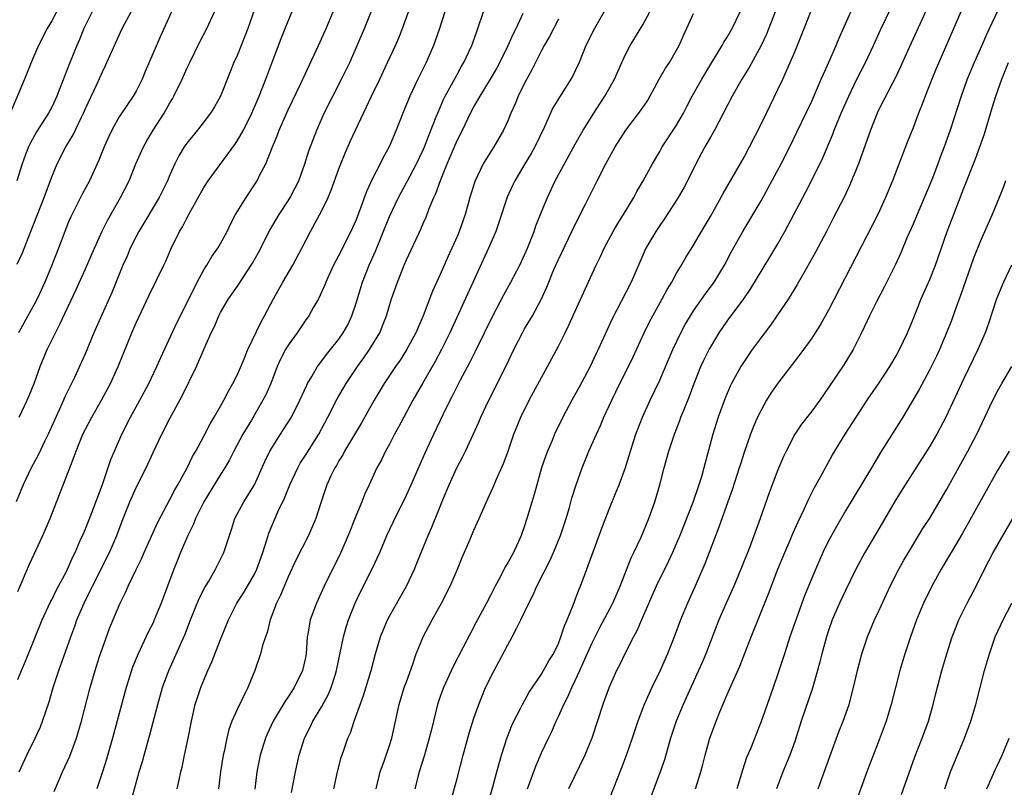
# Model space of a CAD drawing. Units: inches. Extents: x 2631000 to 2633868, y 1467000 to 1470000.
# Drawn here: x 2631861 to 2631978, y 1468875 to 1468966 of the extents above; entities that cross this region are included whole.
import ezdxf

# ---------------------------------------------------------------- set-up
doc = ezdxf.new("R2010")
doc.units = ezdxf.units.IN
doc.header["$MEASUREMENT"] = 0
doc.layers.add('LD26311467_2ft', color=166, linetype='Continuous')

msp = doc.modelspace()

# ---------------------------------------------------------------- linework, layer by layer
at = {"layer": 'LD26311467_2ft'}
for points, elevation in [([(2631861, 1468898.36), (2631862.38, 1468901.62), (2631863.96, 1468905), (2631864.8, 1468907), (2631867.13, 1468913), (2631867.66, 1468914.34), (2631867.88, 1468915), (2631868.7, 1468917), (2631869, 1468917.6), (2631869.75, 1468919), (2631870.89, 1468921), (2631871.97, 1468923), (2631872.89, 1468925), (2631874.48, 1468929), (2631875, 1468930.19), (2631876.54, 1468933.46), (2631878.29, 1468937), (2631878.52, 1468937.48), (2631879.11, 1468938.89), (2631880.15, 1468941), (2631880.48, 1468941.52), (2631881, 1468942.56), (2631881.51, 1468943.51), (2631883, 1468946.19), (2631883.54, 1468947), (2631886.7, 1468951.3), (2631887, 1468951.75), (2631887.7, 1468953), (2631888.7, 1468955), (2631889.58, 1468957), (2631890.37, 1468959), (2631891.07, 1468960.93), (2631892.17, 1468963.83), (2631892.65, 1468965), (2631893, 1468965.9), (2631895.09, 1468971)], 10760), ([(2631867, 1468969.75), (2631865, 1468965.93), (2631864.46, 1468965), (2631863.43, 1468963), (2631862.56, 1468961), (2631861.76, 1468959), (2631860.08, 1468955)], 10772), ([(2631889.62, 1468969), (2631888.22, 1468965), (2631887.89, 1468964.11), (2631887, 1468961.91), (2631886.58, 1468961), (2631886.12, 1468959.88), (2631884.99, 1468957), (2631884.26, 1468955.74), (2631883.81, 1468955), (2631882.25, 1468953), (2631881, 1468951.45), (2631880.7, 1468951), (2631880.06, 1468949.94), (2631879.59, 1468949), (2631879, 1468947.69), (2631878.71, 1468947), (2631877.74, 1468945), (2631875.32, 1468941), (2631875, 1468940.39), (2631874.31, 1468939), (2631873.92, 1468938.08), (2631873.42, 1468937), (2631872.16, 1468933.84), (2631870.76, 1468930.76), (2631870, 1468929), (2631869, 1468926.58), (2631868.31, 1468925), (2631867.69, 1468923.69), (2631866.57, 1468921.43), (2631866.41, 1468921), (2631865.94, 1468919.94), (2631864.6, 1468917), (2631864.2, 1468916.2), (2631863.43, 1468914.57), (2631862.58, 1468913), (2631861.61, 1468911), (2631860.78, 1468909)], 10762), ([(2631931, 1468968.05), (2631929.27, 1468965), (2631928.27, 1468963), (2631927.45, 1468961), (2631927, 1468960), (2631926.67, 1468959.33), (2631926.49, 1468959), (2631925.12, 1468956.88), (2631924.36, 1468955.64), (2631924.06, 1468955), (2631923.36, 1468953.36), (2631922.23, 1468951), (2631921.79, 1468950.21), (2631921.03, 1468949), (2631919.83, 1468947), (2631919.56, 1468946.44), (2631918.95, 1468945.05), (2631917.96, 1468942.04), (2631917.59, 1468941), (2631916.74, 1468939), (2631912.15, 1468929), (2631911.16, 1468927), (2631910.4, 1468925.6), (2631908.9, 1468923), (2631907.76, 1468921), (2631906.69, 1468919), (2631906.11, 1468917.89), (2631905.61, 1468917), (2631905, 1468915.82), (2631904.54, 1468915), (2631904.04, 1468913.96), (2631903.52, 1468913), (2631902.58, 1468911), (2631902.07, 1468909.93), (2631901.71, 1468909), (2631901, 1468907.27), (2631900.1, 1468905), (2631899.24, 1468903), (2631897.26, 1468899), (2631896.34, 1468897), (2631895.6, 1468895), (2631895.33, 1468893.33), (2631895.25, 1468893), (2631895.12, 1468891), (2631895, 1468890.37), (2631894.69, 1468889), (2631893.71, 1468887), (2631893, 1468885.89), (2631892.63, 1468885.37), (2631891.23, 1468883), (2631890.51, 1468881.49), (2631890.31, 1468881), (2631889.7, 1468879), (2631889.3, 1468877), (2631889.05, 1468874.95)], 10744), ([(2631912.32, 1468873.68), (2631913, 1468876.22), (2631913.72, 1468879), (2631914.42, 1468881.58), (2631915, 1468883.39), (2631915.57, 1468885), (2631916.39, 1468887), (2631917.39, 1468889), (2631917.96, 1468890.04), (2631919, 1468892.05), (2631919.54, 1468893), (2631920.08, 1468894.08), (2631920.57, 1468895), (2631921.5, 1468897), (2631922.01, 1468897.99), (2631922.44, 1468899), (2631923.99, 1468902.01), (2631924.44, 1468903), (2631925.25, 1468905), (2631925.91, 1468907), (2631926.3, 1468908.3), (2631926.6, 1468909.4), (2631927.1, 1468911), (2631927.8, 1468913), (2631928.62, 1468915), (2631929.5, 1468917), (2631929.98, 1468918.02), (2631930.4, 1468919), (2631931.33, 1468921), (2631932.3, 1468923), (2631933.32, 1468925), (2631933.87, 1468926.13), (2631935.18, 1468929), (2631935.77, 1468930.23), (2631936.17, 1468931), (2631937.28, 1468933), (2631937.88, 1468934.12), (2631938.43, 1468935), (2631939, 1468936.04), (2631939.59, 1468937), (2631940.1, 1468937.9), (2631941, 1468939.35), (2631941.95, 1468941), (2631943, 1468942.76), (2631944.52, 1468945.48), (2631945.99, 1468947.99), (2631947, 1468949.79), (2631947.64, 1468951), (2631949, 1468953.7), (2631949.63, 1468955), (2631951, 1468957.78), (2631951.57, 1468959), (2631952.47, 1468961), (2631953, 1468962.27), (2631953.79, 1468964.21), (2631955, 1468967.32)], 10734), ([(2631921.35, 1468875), (2631922.32, 1468877.68), (2631923, 1468879.26), (2631923.82, 1468881), (2631924.21, 1468881.79), (2631924.73, 1468883), (2631925, 1468883.56), (2631925.63, 1468885), (2631926.11, 1468885.89), (2631926.58, 1468887), (2631927, 1468887.84), (2631927.54, 1468889), (2631927.94, 1468889.94), (2631929, 1468892.3), (2631929.91, 1468894.09), (2631931.47, 1468897), (2631932.33, 1468899), (2631933.64, 1468902.36), (2631933.95, 1468903), (2631934.79, 1468904.79), (2631935.71, 1468907), (2631936.44, 1468909), (2631937.03, 1468911), (2631937.54, 1468913), (2631938.1, 1468915), (2631938.75, 1468917), (2631939.38, 1468918.62), (2631939.51, 1468919), (2631939.84, 1468919.84), (2631940.52, 1468921.48), (2631941.08, 1468923), (2631941.89, 1468925), (2631942.24, 1468925.76), (2631942.85, 1468927), (2631943, 1468927.27), (2631944.06, 1468929), (2631945, 1468930.36), (2631946.97, 1468933.03), (2631947.78, 1468934.22), (2631950.06, 1468937.94), (2631951, 1468939.53), (2631951.82, 1468941), (2631954.3, 1468945.7), (2631955, 1468947.08), (2631956.31, 1468949.69), (2631957.5, 1468952.5), (2631957.68, 1468953), (2631958.49, 1468955), (2631959.38, 1468957), (2631960.35, 1468959), (2631961.36, 1468961), (2631962.32, 1468963), (2631963.16, 1468964.84), (2631964.45, 1468967.55)], 10730), ([(2631869.78, 1468967), (2631868.82, 1468965), (2631868.28, 1468963.72), (2631867.96, 1468963), (2631867.11, 1468960.89), (2631866.02, 1468958.02), (2631865.61, 1468957), (2631865, 1468955.71), (2631864.62, 1468955), (2631863.21, 1468952.79), (2631862.5, 1468951.5), (2631862.27, 1468951), (2631861.9, 1468950.1), (2631861.49, 1468949), (2631860.86, 1468947)], 10770), ([(2631860.9, 1468937.1), (2631861.53, 1468938.47), (2631862.2, 1468940.2), (2631863.3, 1468943), (2631864.1, 1468945), (2631865, 1468947.47), (2631865.63, 1468949), (2631866.68, 1468951), (2631867.56, 1468952.44), (2631868.53, 1468954.53), (2631868.77, 1468955), (2631869, 1468955.53), (2631870.3, 1468958.3), (2631871, 1468959.88), (2631871.38, 1468960.62), (2631872.43, 1468963), (2631873.36, 1468965), (2631874.4, 1468967)], 10768), ([(2631861, 1468887.95), (2631861.41, 1468889), (2631861.89, 1468890.11), (2631863.88, 1468895), (2631864.86, 1468897.14), (2631865, 1468897.39), (2631865.52, 1468898.48), (2631865.82, 1468899), (2631866.74, 1468900.74), (2631867, 1468901.27), (2631867.51, 1468902.49), (2631867.77, 1468903), (2631868.39, 1468904.39), (2631868.75, 1468905.25), (2631869, 1468905.8), (2631869.79, 1468907.79), (2631871.03, 1468911.03), (2631872.02, 1468913.98), (2631872.43, 1468915), (2631873.32, 1468917), (2631874.35, 1468919), (2631875.44, 1468921), (2631876.49, 1468923), (2631877.45, 1468925), (2631877.92, 1468926.08), (2631879.82, 1468930.17), (2631881, 1468932.51), (2631882.21, 1468935), (2631883, 1468936.45), (2631883.36, 1468937), (2631883.98, 1468938.02), (2631884.69, 1468939), (2631885, 1468939.56), (2631885.76, 1468941), (2631886.16, 1468941.84), (2631886.76, 1468943), (2631888.01, 1468945), (2631889, 1468946.49), (2631889.32, 1468947), (2631889.62, 1468947.62), (2631890.34, 1468949), (2631891.14, 1468951), (2631891.7, 1468952.3), (2631891.95, 1468953), (2631892.69, 1468954.69), (2631893, 1468955.37), (2631894.49, 1468958.49), (2631895, 1468959.62), (2631896.6, 1468963), (2631897.5, 1468965), (2631898.32, 1468967)], 10758), ([(2631879.19, 1468967), (2631877.9, 1468964.1), (2631876.08, 1468959.92), (2631875.7, 1468959), (2631875, 1468957.6), (2631874.66, 1468957), (2631873.97, 1468956.03), (2631873, 1468954.56), (2631872.13, 1468953), (2631871.76, 1468952.24), (2631871.21, 1468951), (2631870.58, 1468949.42), (2631869.47, 1468947), (2631868.61, 1468945.39), (2631867.27, 1468942.73), (2631867, 1468942.11), (2631866.54, 1468941), (2631865.8, 1468939), (2631865.01, 1468937), (2631864.17, 1468935), (2631863.26, 1468933), (2631863, 1468932.5), (2631861.05, 1468929)], 10766), ([(2631861.14, 1468877), (2631862.05, 1468879), (2631863.03, 1468881), (2631863.66, 1468882.34), (2631863.92, 1468883), (2631864.69, 1468885.31), (2631865.19, 1468887), (2631865.83, 1468889), (2631867.26, 1468893), (2631867.74, 1468894.26), (2631867.99, 1468895), (2631868.84, 1468897), (2631869.57, 1468898.43), (2631869.83, 1468899), (2631871.84, 1468903), (2631872.73, 1468905), (2631873.47, 1468907), (2631874.25, 1468909), (2631875, 1468910.67), (2631876.18, 1468913), (2631877, 1468914.83), (2631878.04, 1468917), (2631879, 1468918.84), (2631880.46, 1468921.54), (2631882.15, 1468925), (2631883, 1468927), (2631883.9, 1468929), (2631884.27, 1468929.73), (2631884.8, 1468931), (2631885, 1468931.39), (2631885.95, 1468933), (2631887, 1468934.53), (2631888.77, 1468937.23), (2631889.49, 1468938.51), (2631890.84, 1468941.16), (2631891.94, 1468943), (2631893, 1468944.61), (2631893.24, 1468945), (2631893.85, 1468946.15), (2631894.27, 1468947), (2631894.99, 1468949), (2631895.46, 1468950.54), (2631896.39, 1468953), (2631897.28, 1468955), (2631898.28, 1468957), (2631899.33, 1468959), (2631900.29, 1468961), (2631901.19, 1468963), (2631902.06, 1468965), (2631902.84, 1468967)], 10756), ([(2631861.16, 1468919), (2631862.1, 1468921), (2631862.37, 1468921.63), (2631862.91, 1468923), (2631863.65, 1468925), (2631864.47, 1468927), (2631865.44, 1468929), (2631865.98, 1468930.02), (2631867.9, 1468934.1), (2631869, 1468936.57), (2631870.05, 1468939), (2631870.99, 1468941.01), (2631871.65, 1468942.35), (2631873.16, 1468945), (2631874.17, 1468947), (2631874.98, 1468949), (2631875.87, 1468951), (2631876.27, 1468951.73), (2631877.01, 1468953), (2631878.3, 1468955), (2631878.56, 1468955.44), (2631879, 1468956.21), (2631879.31, 1468956.69), (2631879.48, 1468957), (2631880.45, 1468959), (2631881, 1468960.27), (2631881.34, 1468961), (2631882.55, 1468963.45), (2631883.37, 1468965), (2631884.29, 1468967)], 10764), ([(2631865.29, 1468874.71), (2631866.28, 1468877), (2631867.13, 1468878.87), (2631867.92, 1468881), (2631868.18, 1468881.82), (2631868.52, 1468883), (2631869.56, 1468887), (2631870.14, 1468889), (2631870.68, 1468890.68), (2631871, 1468891.64), (2631871.9, 1468894.1), (2631873.1, 1468897), (2631873.74, 1468898.26), (2631874.04, 1468899), (2631874.99, 1468900.99), (2631875.67, 1468902.33), (2631875.95, 1468903), (2631877.51, 1468906.49), (2631879, 1468909.27), (2631879.59, 1468910.41), (2631879.94, 1468911), (2631881.03, 1468913), (2631881.66, 1468914.34), (2631882.05, 1468915), (2631883, 1468916.75), (2631883.77, 1468918.23), (2631884.24, 1468919), (2631885, 1468920.32), (2631885.38, 1468921), (2631885.93, 1468922.07), (2631886.47, 1468923), (2631887, 1468924.07), (2631887.72, 1468925.72), (2631888.23, 1468927), (2631889.77, 1468930.23), (2631890.21, 1468931), (2631891.26, 1468933), (2631892.39, 1468935), (2631893.56, 1468937), (2631894.63, 1468939), (2631895.66, 1468941), (2631897, 1468943.49), (2631897.73, 1468945), (2631898.11, 1468945.89), (2631899, 1468948.39), (2631899.24, 1468949), (2631899.75, 1468950.25), (2631900.36, 1468951.64), (2631900.97, 1468953), (2631901.91, 1468955), (2631902.27, 1468955.73), (2631902.87, 1468957), (2631903.84, 1468959), (2631904.78, 1468961), (2631905.7, 1468963), (2631906.1, 1468963.9), (2631906.55, 1468965), (2631907.25, 1468967)], 10754), ([(2631911.56, 1468967), (2631910.92, 1468965), (2631910.43, 1468963.57), (2631910.22, 1468963), (2631909.35, 1468961), (2631908.37, 1468959), (2631907.43, 1468957), (2631906.6, 1468955), (2631905.81, 1468953), (2631904.95, 1468951), (2631904.26, 1468949.74), (2631903.91, 1468949), (2631903, 1468947.26), (2631902.26, 1468945.74), (2631901.44, 1468943.44), (2631901, 1468942.3), (2631900.44, 1468941), (2631899, 1468938.18), (2631898.37, 1468937), (2631897.46, 1468935), (2631897.34, 1468934.66), (2631897, 1468933.87), (2631896.58, 1468933), (2631896.01, 1468932.01), (2631895.45, 1468931), (2631895, 1468930.39), (2631894.06, 1468929), (2631893, 1468927.52), (2631892.69, 1468927), (2631892.11, 1468925.89), (2631891.72, 1468925), (2631890.94, 1468923), (2631890.34, 1468921.66), (2631890.02, 1468921), (2631888.66, 1468918.66), (2631887.65, 1468917), (2631886.57, 1468915), (2631886.05, 1468913.95), (2631885.5, 1468913), (2631885, 1468912.21), (2631883.02, 1468909), (2631882.04, 1468907), (2631881.75, 1468906.25), (2631881.12, 1468905), (2631880.25, 1468903), (2631879.91, 1468902.09), (2631879.46, 1468901), (2631877.97, 1468897), (2631877.15, 1468895), (2631877, 1468894.66), (2631876.44, 1468893.56), (2631875.23, 1468891), (2631874.58, 1468889.42), (2631874.44, 1468889), (2631873.81, 1468887), (2631872.2, 1468881), (2631871.49, 1468878.5), (2631871.03, 1468877), (2631870.35, 1468875)], 10752), ([(2631874.43, 1468873.57), (2631875, 1468875.71), (2631875.36, 1468877), (2631875.74, 1468878.26), (2631875.94, 1468879), (2631876.62, 1468881.38), (2631877.55, 1468885), (2631878.13, 1468887), (2631878.87, 1468889), (2631880.75, 1468893.25), (2631881.45, 1468895), (2631882.48, 1468897.52), (2631883.15, 1468898.85), (2631883.6, 1468899.6), (2631884.39, 1468901), (2631884.58, 1468901.42), (2631885.4, 1468903), (2631885.57, 1468903.57), (2631886.05, 1468905), (2631886.3, 1468905.7), (2631886.68, 1468907), (2631887.75, 1468909), (2631889, 1468911), (2631890.24, 1468913.76), (2631890.84, 1468915), (2631892.11, 1468917), (2631892.47, 1468917.53), (2631893.4, 1468919), (2631894.4, 1468921), (2631895.2, 1468922.8), (2631895.31, 1468923), (2631895.8, 1468923.8), (2631896.48, 1468925), (2631897, 1468925.68), (2631897.56, 1468926.44), (2631898.03, 1468927), (2631899, 1468928.22), (2631899.53, 1468929), (2631900.05, 1468929.95), (2631900.54, 1468931), (2631901, 1468932.38), (2631901.8, 1468935), (2631902.6, 1468937), (2631903.34, 1468938.66), (2631905, 1468942.78), (2631906.06, 1468945), (2631906.39, 1468945.61), (2631907.11, 1468946.89), (2631908.21, 1468949), (2631909, 1468950.66), (2631909.15, 1468951), (2631909.65, 1468952.35), (2631910.54, 1468954.54), (2631910.79, 1468955.21), (2631911, 1468955.66), (2631911.4, 1468956.6), (2631911.6, 1468957), (2631912.35, 1468958.35), (2631913, 1468959.57), (2631913.51, 1468960.49), (2631913.82, 1468961), (2631914.75, 1468963), (2631915.34, 1468964.66), (2631915.48, 1468965), (2631916.13, 1468967)], 10750), ([(2631879.87, 1468875), (2631880.09, 1468876.09), (2631880.29, 1468877), (2631880.44, 1468877.56), (2631880.74, 1468879), (2631881.18, 1468881), (2631881.56, 1468883), (2631882, 1468885), (2631882.65, 1468887), (2631883, 1468887.86), (2631883.49, 1468889), (2631883.97, 1468890.03), (2631885, 1468892.7), (2631885.92, 1468895), (2631886.92, 1468897), (2631887.74, 1468898.26), (2631889, 1468900.42), (2631889.29, 1468901), (2631890.01, 1468903), (2631890.49, 1468904.49), (2631890.71, 1468905.29), (2631891.79, 1468907.79), (2631892.57, 1468909.43), (2631893.19, 1468911), (2631894.13, 1468913), (2631894.44, 1468913.56), (2631895, 1468914.42), (2631896.63, 1468917), (2631897.71, 1468919), (2631898.81, 1468921.19), (2631899.87, 1468923), (2631901.22, 1468925), (2631901.97, 1468926.03), (2631902.64, 1468927), (2631903.85, 1468929), (2631904.18, 1468929.82), (2631904.64, 1468931), (2631905, 1468932.22), (2631905.25, 1468933), (2631905.94, 1468935), (2631906.73, 1468937), (2631907, 1468937.63), (2631908.72, 1468941.28), (2631909, 1468941.95), (2631909.33, 1468942.67), (2631909.72, 1468943.72), (2631910.26, 1468945), (2631910.51, 1468945.49), (2631911.04, 1468947.04), (2631911.83, 1468949), (2631912.19, 1468949.81), (2631913, 1468951.76), (2631913.64, 1468953), (2631914.59, 1468955), (2631915, 1468955.76), (2631915.47, 1468956.53), (2631915.73, 1468957), (2631916.98, 1468959), (2631917.7, 1468960.3), (2631919.05, 1468963), (2631919.65, 1468964.35), (2631919.99, 1468965), (2631920.83, 1468966.83)], 10748), ([(2631925, 1468966.12), (2631923.94, 1468964.06), (2631923.32, 1468963), (2631923, 1468962.42), (2631921.86, 1468960.14), (2631921, 1468958.55), (2631920.26, 1468957), (2631919.9, 1468956.1), (2631919.37, 1468955), (2631919, 1468954.1), (2631918.5, 1468953), (2631917.36, 1468951), (2631917, 1468950.46), (2631916.1, 1468949), (2631915.11, 1468946.89), (2631914.53, 1468945), (2631913.97, 1468943), (2631913.27, 1468941), (2631913, 1468940.38), (2631911.94, 1468938.06), (2631911, 1468935.89), (2631910.09, 1468933.91), (2631908.98, 1468931), (2631908.12, 1468929), (2631907.03, 1468926.97), (2631906.25, 1468925.75), (2631905.72, 1468925), (2631904.38, 1468923), (2631903.17, 1468921), (2631901.67, 1468918.33), (2631899.69, 1468915), (2631899.46, 1468914.54), (2631899, 1468913.82), (2631898.71, 1468913.29), (2631898.52, 1468913), (2631898.06, 1468912.06), (2631897.58, 1468911), (2631896.86, 1468908.86), (2631896.26, 1468907), (2631895.89, 1468906.11), (2631895.41, 1468905), (2631893.93, 1468902.07), (2631893, 1468900.11), (2631892.08, 1468897.92), (2631891.63, 1468897), (2631890.87, 1468895), (2631890.5, 1468893.5), (2631890.3, 1468893), (2631889.96, 1468891.96), (2631889.74, 1468891), (2631889.05, 1468889), (2631888.24, 1468887), (2631887.53, 1468885.53), (2631887, 1468884.47), (2631886.35, 1468883), (2631885.98, 1468882.02), (2631885.75, 1468881), (2631885.42, 1468879.42), (2631885.32, 1468879), (2631885, 1468877), (2631884.74, 1468875)], 10746), ([(2631893.41, 1468874.59), (2631893.88, 1468877), (2631894.08, 1468877.92), (2631894.31, 1468879), (2631894.94, 1468881), (2631895.63, 1468882.37), (2631895.94, 1468883), (2631897, 1468884.76), (2631897.79, 1468886.21), (2631898.11, 1468887), (2631898.6, 1468888.6), (2631898.74, 1468889), (2631899.55, 1468893), (2631899.86, 1468894.14), (2631900.15, 1468895), (2631900.95, 1468897), (2631901.61, 1468898.39), (2631902.94, 1468901.06), (2631903.84, 1468903), (2631904.69, 1468905), (2631905.42, 1468906.58), (2631907, 1468909.76), (2631907.57, 1468911), (2631909.23, 1468914.77), (2631910.26, 1468917), (2631911.41, 1468919.41), (2631912.19, 1468921), (2631912.48, 1468921.52), (2631913.42, 1468923.42), (2631914.51, 1468925.49), (2631915.19, 1468926.81), (2631916.27, 1468929), (2631917.23, 1468931), (2631918.53, 1468933.47), (2631919.37, 1468935), (2631920.42, 1468937), (2631921, 1468938.23), (2631921.34, 1468939), (2631922.12, 1468941), (2631922.34, 1468941.66), (2631923, 1468943.32), (2631923.7, 1468945), (2631924.64, 1468947), (2631927, 1468951.34), (2631927.94, 1468953), (2631929.19, 1468955), (2631929.91, 1468956.09), (2631930.52, 1468957), (2631931.65, 1468959), (2631932.53, 1468961), (2631933, 1468962.01), (2631933.5, 1468963), (2631935, 1468965.47), (2631935.84, 1468967)], 10742), ([(2631898.4, 1468875), (2631898.83, 1468877), (2631899.29, 1468878.71), (2631899.59, 1468879.59), (2631900.08, 1468881), (2631900.38, 1468881.62), (2631900.83, 1468883), (2631901.93, 1468886.06), (2631902.83, 1468889), (2631903.36, 1468891), (2631903.94, 1468893), (2631904.76, 1468895), (2631905, 1468895.46), (2631907.01, 1468899), (2631907.95, 1468901), (2631908.26, 1468901.74), (2631908.76, 1468903), (2631909.58, 1468905), (2631910.03, 1468905.97), (2631911.4, 1468909.4), (2631912.06, 1468911), (2631912.98, 1468913.02), (2631913.67, 1468914.33), (2631913.99, 1468915), (2631915.58, 1468918.42), (2631915.83, 1468919), (2631916.77, 1468921), (2631918.84, 1468925.16), (2631919.73, 1468927), (2631920.75, 1468929), (2631921, 1468929.45), (2631921.92, 1468931), (2631923, 1468933), (2631923.62, 1468934.38), (2631923.86, 1468935), (2631924.47, 1468936.47), (2631925, 1468937.67), (2631927, 1468941.81), (2631928.22, 1468944.22), (2631929.61, 1468947), (2631930.63, 1468949), (2631931.74, 1468951), (2631932.98, 1468953), (2631934.74, 1468955.26), (2631935.55, 1468956.45), (2631936.93, 1468959), (2631937.68, 1468960.32), (2631938.15, 1468961), (2631939, 1468962.45), (2631939.3, 1468963), (2631939.81, 1468964.2), (2631941, 1468966.78)], 10740), ([(2631903.42, 1468875), (2631903.91, 1468877), (2631904.42, 1468878.42), (2631905, 1468880.14), (2631905.27, 1468881), (2631906.15, 1468885), (2631906.76, 1468887), (2631907, 1468887.69), (2631907.77, 1468889.77), (2631908.18, 1468891), (2631909, 1468893), (2631910.05, 1468895), (2631911.15, 1468897), (2631912.18, 1468899), (2631913.06, 1468901), (2631913.62, 1468902.38), (2631914.56, 1468904.56), (2631915, 1468905.62), (2631915.62, 1468907), (2631916.48, 1468909), (2631916.66, 1468909.34), (2631917.27, 1468910.73), (2631917.66, 1468911.66), (2631918.49, 1468913.51), (2631919, 1468914.88), (2631919.74, 1468917), (2631920.57, 1468919), (2631921.56, 1468921), (2631922.05, 1468921.95), (2631923, 1468923.71), (2631923.72, 1468925), (2631925, 1468927.4), (2631925.79, 1468929), (2631926.2, 1468929.8), (2631929, 1468935.96), (2631929.49, 1468937), (2631929.99, 1468938.01), (2631930.43, 1468939), (2631931.51, 1468941), (2631932.05, 1468941.95), (2631932.72, 1468943), (2631933.92, 1468945), (2631934.29, 1468945.71), (2631935.04, 1468947), (2631936.13, 1468949), (2631937, 1468950.44), (2631937.31, 1468951), (2631939, 1468953.58), (2631939.82, 1468955), (2631940.21, 1468955.79), (2631940.85, 1468957), (2631941.98, 1468959), (2631943.16, 1468961), (2631944.38, 1468963), (2631944.59, 1468963.41), (2631945, 1468964.01), (2631945.58, 1468965), (2631946.55, 1468967)], 10738), ([(2631950.67, 1468967), (2631949.65, 1468964.35), (2631949, 1468962.99), (2631947.59, 1468960.41), (2631946.72, 1468959), (2631945.6, 1468957), (2631943.48, 1468953), (2631943, 1468952.16), (2631942.59, 1468951.41), (2631942.34, 1468951), (2631941.27, 1468949), (2631940.28, 1468947), (2631939.84, 1468946.16), (2631939.19, 1468945), (2631939, 1468944.7), (2631937.55, 1468942.45), (2631937, 1468941.69), (2631936.53, 1468941), (2631935.37, 1468939), (2631934.63, 1468937.37), (2631933.61, 1468935), (2631933, 1468933.77), (2631931.37, 1468930.63), (2631929.72, 1468927), (2631929.47, 1468926.53), (2631928.75, 1468925), (2631927.45, 1468922.55), (2631926.6, 1468921), (2631925.54, 1468919), (2631924.56, 1468917), (2631924.26, 1468916.26), (2631923.72, 1468915), (2631923.52, 1468914.48), (2631923.02, 1468913), (2631922.44, 1468911), (2631922.13, 1468909.87), (2631921.28, 1468907), (2631921, 1468906.13), (2631920.6, 1468905), (2631920.27, 1468904.27), (2631919.68, 1468903), (2631919, 1468901.75), (2631918.71, 1468901.29), (2631918.14, 1468900.14), (2631917.52, 1468899), (2631917, 1468897.97), (2631916.49, 1468897), (2631915.27, 1468894.73), (2631914.58, 1468893.42), (2631913.7, 1468891.7), (2631912.53, 1468889.47), (2631911.38, 1468887), (2631911, 1468885.93), (2631910.68, 1468885), (2631909.96, 1468882.04), (2631909.72, 1468881), (2631909.11, 1468878.89), (2631908.53, 1468877), (2631908.01, 1468875)], 10736), ([(2631916.68, 1468873.32), (2631917.26, 1468875.26), (2631917.73, 1468877), (2631917.98, 1468878.02), (2631918.27, 1468879), (2631918.93, 1468881.07), (2631919.5, 1468882.5), (2631919.74, 1468883), (2631920.53, 1468884.53), (2631920.75, 1468885), (2631921.56, 1468886.44), (2631923, 1468888.57), (2631923.26, 1468889), (2631923.86, 1468890.14), (2631924.41, 1468891), (2631925, 1468892.21), (2631925.3, 1468893), (2631925.71, 1468894.29), (2631926.03, 1468895), (2631926.76, 1468896.76), (2631927.44, 1468898.56), (2631927.64, 1468899), (2631928.39, 1468901), (2631930.15, 1468905.85), (2631931, 1468908.13), (2631931.85, 1468910.15), (2631932.19, 1468911), (2631932.95, 1468913.05), (2631933.53, 1468915), (2631934.18, 1468917), (2631934.41, 1468917.59), (2631934.97, 1468919), (2631935.87, 1468921), (2631937, 1468923.4), (2631938.54, 1468927), (2631939.5, 1468929), (2631940.02, 1468929.98), (2631940.63, 1468931), (2631941, 1468931.58), (2631942.41, 1468933.59), (2631943.47, 1468935), (2631944.69, 1468937), (2631945.48, 1468938.52), (2631946.83, 1468941), (2631949, 1468944.62), (2631949.86, 1468946.14), (2631951.39, 1468949), (2631952.41, 1468951), (2631953.26, 1468952.74), (2631955, 1468956.43), (2631956.13, 1468959), (2631956.38, 1468959.62), (2631957.02, 1468961.02), (2631957.88, 1468963), (2631958.2, 1468963.8), (2631959.64, 1468967)], 10732), ([(2631968.49, 1468967), (2631966.35, 1468962.35), (2631965.51, 1468960.49), (2631964.87, 1468959.13), (2631964.56, 1468958.56), (2631963.52, 1468956.48), (2631963, 1468955.52), (2631962.75, 1468955), (2631961.95, 1468953), (2631960.55, 1468949), (2631959.51, 1468946.49), (2631958.87, 1468945.13), (2631957.52, 1468942.48), (2631956.75, 1468941), (2631955.45, 1468938.55), (2631954.74, 1468937.26), (2631954.03, 1468936.03), (2631953.29, 1468934.71), (2631952.24, 1468933), (2631950.89, 1468931), (2631950.11, 1468929.89), (2631949, 1468928.42), (2631947.96, 1468927), (2631947, 1468925.61), (2631946.61, 1468925), (2631945.51, 1468923), (2631945.34, 1468922.66), (2631944.74, 1468921.26), (2631943.92, 1468919), (2631943.3, 1468917), (2631942.39, 1468913.61), (2631942.24, 1468913), (2631941.94, 1468911.94), (2631941.64, 1468911), (2631940.91, 1468908.91), (2631939.38, 1468905), (2631939, 1468904.08), (2631938.53, 1468903), (2631938.04, 1468901.96), (2631936.6, 1468899), (2631934.83, 1468895), (2631934.29, 1468893.71), (2631933.9, 1468893), (2631932.88, 1468891), (2631932.27, 1468889.73), (2631931.89, 1468889), (2631931, 1468887.03), (2631930.47, 1468885.53), (2631930.26, 1468885), (2631928.96, 1468881), (2631928.15, 1468879), (2631926.2, 1468875)], 10728), ([(2631972.67, 1468967), (2631970.04, 1468961), (2631969.73, 1468960.27), (2631969.22, 1468959), (2631968.43, 1468957), (2631968.05, 1468955.95), (2631967.66, 1468955), (2631967, 1468953.26), (2631966.35, 1468951.65), (2631964.58, 1468947), (2631963.74, 1468945), (2631962.82, 1468943), (2631957, 1468931.66), (2631956.04, 1468929.96), (2631955.43, 1468929), (2631955, 1468928.36), (2631953.58, 1468926.42), (2631951, 1468923.05), (2631950.17, 1468921.83), (2631949.66, 1468921), (2631949, 1468919.83), (2631948.6, 1468919), (2631948.11, 1468917.89), (2631947.77, 1468917), (2631947, 1468914.81), (2631946.56, 1468913.44), (2631946.43, 1468913), (2631945.58, 1468910.42), (2631945.06, 1468909), (2631944.02, 1468905.98), (2631942.35, 1468901.65), (2631941.2, 1468899), (2631940.3, 1468897), (2631939.48, 1468895), (2631938.81, 1468893.19), (2631937.94, 1468891), (2631937.06, 1468889), (2631936.07, 1468887), (2631935.16, 1468885), (2631934.4, 1468883), (2631933.75, 1468881), (2631933.05, 1468878.95), (2631932.49, 1468877.51), (2631931, 1468873.77)], 10726), ([(2631977, 1468967.06), (2631975.7, 1468964.3), (2631975.13, 1468963), (2631974.25, 1468961), (2631973.42, 1468959), (2631972.69, 1468957), (2631971.39, 1468953), (2631970.68, 1468951), (2631970.21, 1468949.79), (2631969.95, 1468949), (2631969.31, 1468947.31), (2631969, 1468946.53), (2631967.48, 1468943), (2631967, 1468941.86), (2631966.32, 1468940.32), (2631965.54, 1468938.46), (2631964.92, 1468937.08), (2631963.59, 1468934.41), (2631962.66, 1468932.66), (2631961.84, 1468931), (2631961.58, 1468930.42), (2631960.94, 1468929.06), (2631959.91, 1468927), (2631958.79, 1468925.21), (2631957, 1468922.5), (2631955.96, 1468921), (2631955, 1468919.72), (2631953.81, 1468918.19), (2631953, 1468917.01), (2631951.96, 1468915), (2631951.66, 1468914.34), (2631951, 1468912.77), (2631950.32, 1468911), (2631949.96, 1468910.04), (2631948.88, 1468907), (2631947.66, 1468903.66), (2631946.62, 1468901), (2631945.77, 1468899), (2631944.88, 1468897), (2631944.01, 1468895), (2631942.45, 1468891), (2631942.02, 1468889.98), (2631941.6, 1468889), (2631939.79, 1468885), (2631938.97, 1468883), (2631938.3, 1468881), (2631937.56, 1468878.44), (2631937.07, 1468877), (2631935.95, 1468874.05)], 10724), ([(2631941.23, 1468875), (2631941.88, 1468877), (2631942.11, 1468877.89), (2631942.39, 1468879), (2631942.93, 1468881), (2631943.68, 1468883), (2631944.14, 1468884.14), (2631945, 1468886.16), (2631946.48, 1468889.52), (2631947.83, 1468893), (2631949.9, 1468898.1), (2631951.01, 1468901), (2631951.81, 1468903), (2631952.46, 1468904.46), (2631952.78, 1468905.22), (2631953.4, 1468906.6), (2631954.12, 1468908.12), (2631954.65, 1468909.35), (2631955.33, 1468910.67), (2631956.2, 1468912.2), (2631956.75, 1468913.25), (2631957, 1468913.67), (2631957.47, 1468914.53), (2631958.98, 1468917), (2631960.26, 1468919), (2631961.58, 1468921), (2631963, 1468923.07), (2631964.26, 1468925), (2631965, 1468926.26), (2631965.41, 1468927), (2631966.33, 1468929), (2631967, 1468930.61), (2631967.98, 1468933), (2631969, 1468935.32), (2631969.65, 1468937), (2631971.05, 1468941), (2631971.58, 1468942.42), (2631973, 1468946.11), (2631974.4, 1468949.6), (2631974.92, 1468951), (2631975.45, 1468952.55), (2631976.37, 1468955.63), (2631976.8, 1468957), (2631977.52, 1468959), (2631978.32, 1468961)], 10722), ([(2631977.96, 1468947), (2631977.71, 1468946.29), (2631977.21, 1468945), (2631976.38, 1468943), (2631975, 1468939.89), (2631974.18, 1468937.82), (2631972.61, 1468933.39), (2631972.14, 1468932.14), (2631971.54, 1468930.46), (2631970.98, 1468929), (2631970.13, 1468927), (2631969.77, 1468926.23), (2631969, 1468924.65), (2631967.72, 1468922.28), (2631966.99, 1468921.01), (2631965.78, 1468919), (2631963.16, 1468914.84), (2631962.07, 1468913), (2631959, 1468907.9), (2631957.94, 1468906.06), (2631957, 1468904.35), (2631956.33, 1468903), (2631955.91, 1468902.09), (2631955, 1468899.95), (2631954.16, 1468897.84), (2631952.43, 1468893), (2631951.77, 1468891), (2631951.59, 1468890.41), (2631951, 1468888.61), (2631950.44, 1468887), (2631949.73, 1468885), (2631949.03, 1468882.97), (2631947.74, 1468879.74), (2631947.3, 1468878.7), (2631946.79, 1468877.21), (2631946.13, 1468875)], 10720), ([(2631978.67, 1468937), (2631977.71, 1468935), (2631977.5, 1468934.5), (2631977, 1468933.3), (2631976.89, 1468933), (2631975.92, 1468930.08), (2631975.53, 1468929), (2631974.67, 1468927), (2631973, 1468923.6), (2631970.88, 1468919), (2631969.83, 1468917), (2631969, 1468915.58), (2631966.06, 1468911), (2631965, 1468909.29), (2631962.68, 1468905.32), (2631961.29, 1468903), (2631960.21, 1468901), (2631959, 1468898.5), (2631958.3, 1468897), (2631957.44, 1468895), (2631957, 1468893.74), (2631956.76, 1468893), (2631956.21, 1468891), (2631955.97, 1468890.03), (2631955.69, 1468889), (2631955.09, 1468886.91), (2631953.76, 1468883), (2631953, 1468880.62), (2631952.42, 1468879), (2631951.59, 1468877), (2631950.83, 1468875)], 10718), ([(2631955.76, 1468875), (2631957.15, 1468878.85), (2631958.23, 1468881.77), (2631958.72, 1468883), (2631959.42, 1468885), (2631959.97, 1468887), (2631960.44, 1468889), (2631960.94, 1468891), (2631961.6, 1468893), (2631962.45, 1468895), (2631963, 1468896.17), (2631963.88, 1468898.12), (2631964.3, 1468899), (2631965.33, 1468901), (2631965.92, 1468902.08), (2631966.47, 1468903), (2631968.18, 1468905.82), (2631969, 1468907.06), (2631971, 1468910.48), (2631973.49, 1468915), (2631974.54, 1468917), (2631976.44, 1468921), (2631977, 1468922.08), (2631977.51, 1468923), (2631978.71, 1468925)], 10716), ([(2631978.39, 1468915), (2631977, 1468912.69), (2631976.05, 1468911), (2631973.55, 1468906.45), (2631972.81, 1468905.19), (2631971.51, 1468903), (2631971.33, 1468902.67), (2631970.33, 1468901), (2631969.22, 1468899), (2631968.25, 1468897), (2631967.42, 1468895), (2631966.69, 1468893), (2631966.02, 1468891), (2631965.44, 1468889), (2631964.42, 1468885), (2631963.81, 1468883), (2631963, 1468880.79), (2631961.52, 1468877), (2631961, 1468875.6), (2631960.09, 1468873)], 10714), ([(2631965.65, 1468874.35), (2631966.33, 1468876.33), (2631967.22, 1468878.78), (2631968.09, 1468881), (2631968.82, 1468883), (2631969.39, 1468885), (2631969.7, 1468886.3), (2631970.41, 1468889), (2631971.01, 1468891), (2631971.65, 1468893), (2631972.02, 1468893.98), (2631972.44, 1468895), (2631973.43, 1468897), (2631974.46, 1468899), (2631975.45, 1468901), (2631976.5, 1468903), (2631978.84, 1468907)], 10712), ([(2631970.76, 1468875), (2631971.44, 1468877), (2631973.09, 1468881), (2631973.83, 1468883), (2631974.42, 1468885), (2631975.47, 1468889), (2631976.04, 1468891), (2631976.74, 1468893), (2631977.69, 1468895), (2631978.71, 1468897)], 10710), ([(2631975.74, 1468875), (2631976.34, 1468876.34), (2631976.74, 1468877.26), (2631977, 1468877.8), (2631977.56, 1468879), (2631978.39, 1468881)], 10708)]:
    msp.add_lwpolyline(points, dxfattribs=dict(at, elevation=elevation))

doc.saveas('drawing.dxf')
